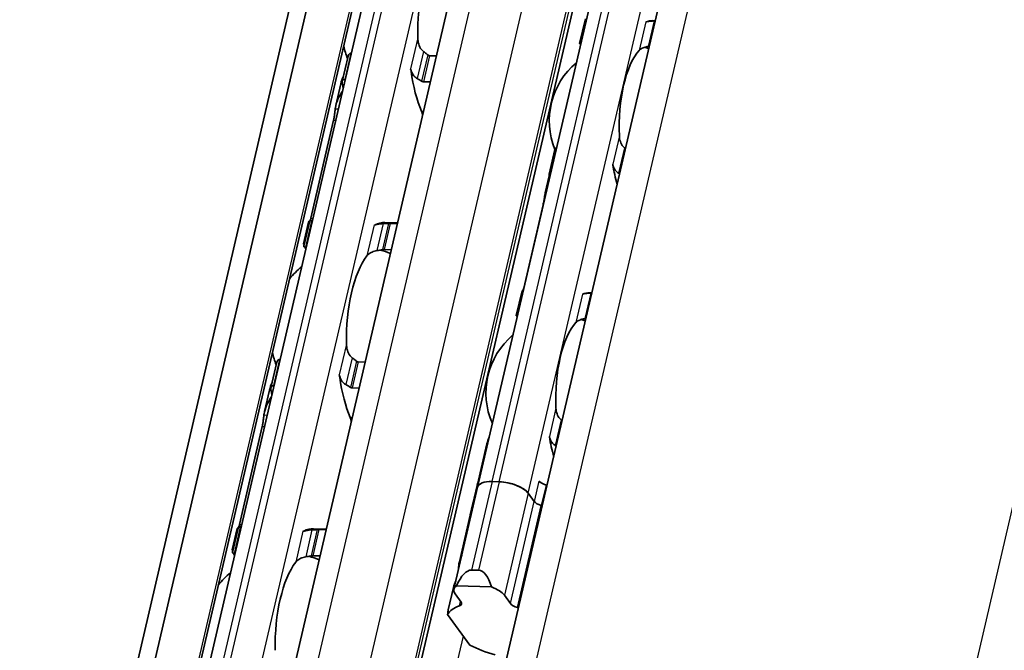
# Model space of a CAD drawing. Units: millimetres. Extents: x 0 to 1682, y 0 to 1188.
# Drawn here: x 1471 to 1505, y 554 to 576 of the extents above; entities that cross this region are included whole.
import ezdxf

# ---------------------------------------------------------------- set-up
doc = ezdxf.new("R2010")
doc.units = ezdxf.units.MM
doc.header["$LTSCALE"] = 2
doc.layers.add('Visible', color=7, linetype='Continuous', lineweight=35)
doc.layers.add('Visible narrow', color=7, linetype='Continuous', lineweight=25)

msp = doc.modelspace()

# ---------------------------------------------------------------- linework, layer by layer
at = {"layer": 'Visible'}
for p, q in [((1437.6717, 390.5865), (1573.3471, 972.6733)), ((1436.8868, 389.761), (1572.5622, 971.8478)), ((1439.0974, 389.8713), (1574.7728, 971.9581)), ((1444.0314, 396.8858), (1576.8201, 966.5878)), ((1448.251, 396.3209), (1581.0284, 965.9742)), ((1450.3923, 392.8485), (1583.4559, 963.73)), ((1486.9597, 560.0063), (1497.9567, 607.1866)), ((1472.0675, 529.9358), (1484.4392, 583.0136)), ((1490.503, 575.3858), (1490.7027, 576.2423)), ((1493.1225, 576.1734), (1493.0452, 576.1757)), ((1482.5662, 575.0422), (1482.5811, 575.0418)), ((1482.2607, 574.0635), (1482.4668, 574.948)), ((1485.297, 574.9609), (1485.5363, 574.9538)), ((1482.3704, 574.1378), (1482.3555, 574.1383)), ((1485.3256, 574.0498), (1485.0863, 574.057)), ((1482.2152, 573.9842), (1482.0414, 573.2383)), ((1481.9622, 572.721), (1481.1701, 569.3226)), ((1489.4467, 570.8538), (1489.6463, 571.7103)), ((1489.4486, 570.7942), (1489.3105, 570.2016)), ((1489.2347, 569.7949), (1488.5614, 566.9061)), ((1480.9301, 568.355), (1481.1363, 569.2396)), ((1481.2259, 569.2279), (1481.2111, 569.2284)), ((1481.0973, 569.188), (1480.9235, 568.4421)), ((1484.1868, 569.164), (1483.7391, 569.1773)), ((1484.1812, 569.14), (1483.9419, 569.1471)), ((1481.0004, 568.3244), (1481.0152, 568.324)), ((1483.7312, 568.2431), (1483.9705, 568.236)), ((1488.3036, 565.9497), (1488.5033, 566.8062)), ((1490.9231, 566.7374), (1490.8458, 566.7397)), ((1479.7863, 563.4479), (1479.9925, 564.3325)), ((1480.0919, 564.4267), (1480.1067, 564.4262)), ((1482.8227, 564.3454), (1483.062, 564.3383)), ((1479.896, 563.5223), (1479.8812, 563.5227)), ((1482.8513, 563.4343), (1482.612, 563.4414)), ((1479.7409, 563.3686), (1479.5671, 562.6227)), ((1479.4879, 562.1054), (1478.6958, 558.7071)), ((1487.2841, 561.5079), (1486.9547, 560.0945)), ((1486.9597, 560.0063), (1486.1349, 556.4678)), ((1486.8087, 559.4682), (1486.9478, 560.065)), ((1486.9695, 560.1208), (1486.9862, 560.1203)), ((1487.4684, 560.1971), (1487.7133, 560.1898)), ((1487.7133, 560.1898), (1487.4684, 560.1971)), ((1488.7183, 559.7955), (1488.9267, 559.5085)), ((1488.9267, 559.5085), (1488.7183, 559.7955)), ((1486.8008, 559.4341), (1486.7094, 559.0422)), ((1486.3292, 557.411), (1486.7072, 559.033)), ((1478.623, 558.5724), (1478.4491, 557.8265)), ((1478.4558, 557.7395), (1478.662, 558.624)), ((1478.7516, 558.6124), (1478.7367, 558.6128)), ((1481.7124, 558.5484), (1481.2647, 558.5617)), ((1481.7068, 558.5244), (1481.4675, 558.5315)), ((1478.526, 557.7088), (1478.5409, 557.7084)), ((1481.2568, 557.6276), (1481.4961, 557.6204)), ((1486.7536, 557.1304), (1486.9985, 557.1231)), ((1485.9424, 555.7517), (1486.123, 556.5264)), ((1486.3878, 556.021), (1486.1794, 556.308)), ((1486.2253, 556.5799), (1487.4421, 556.5437)), ((1487.8935, 556.257), (1488.1019, 555.9699)), ((1486.6941, 554.5264), (1485.9202, 555.5924))]:
    msp.add_line(p, q, dxfattribs=at)
for centre, radius, start, end in [((1485.2412, 575.9534), 3, 192.77994, 201.3329), ((1492.084, 572.7028), 2.6333, 72.00958, 75.36928), ((1492.084, 572.7028), 2.6333, 130.07423, 202.19586), ((1482.7669, 565.3378), 3, 67.0094, 74.20307), ((1482.7669, 565.3378), 3, 129.49708, 140.97906), ((1489.8846, 563.2667), 2.6333, 72.00958, 75.36928), ((1489.8846, 563.2667), 2.6333, 130.07423, 203.68477), ((1482.7669, 565.3378), 3, 192.77994, 201.3329), ((1480.2926, 554.7223), 3, 67.0094, 74.20307), ((1480.2926, 554.7223), 3, 129.49708, 140.97906)]:
    msp.add_arc(centre, radius, start, end, dxfattribs=at)
for centre, major_axis, ratio, start_param, end_param in [((1486.0983, 575.9279), (-0.0912, -3.0653), 0.3949216, 3.6417255, 4.8377923), ((1492.9411, 572.6773), (0.1041, 3.4985), 0.3949216, 0, 0.1768132), ((1493.0259, 575.9323), (1.846, 0.0374), 0.12485, 1.5236426, 1.5354208), ((1492.9411, 572.6773), (-0.0803, -2.6988), 0.3949216, 3.5699274, 4.9095903), ((1492.8867, 575.1791), (1.3305, 0.1973), 0.0754003, 1.547339, 1.5641881), ((1484.5281, 574.2987), (-0.0099, -0.3332), 0.3949216, 1.9810568, 2.2610312), ((1486.0983, 575.9279), (-0.1151, -3.865), 0.3949216, 5.1226494, 5.570151), ((1483.6189, 576.0017), (0.1151, 3.865), 0.3949216, 2.125338, 2.1778361), ((1484.9193, 572.7848), (0.0099, 0.3332), 0.3949216, 4.9643798, 5.570151), ((1491.9447, 571.1163), (1.1596, -1.0839), 0.3604388, 1.7845773, 1.7995899), ((1492.9411, 572.6773), (-0.1041, -3.4985), 0.3949216, 5.1611119, 5.3931001), ((1490.6453, 572.7456), (0.1041, 3.4985), 0.3949216, 2.1726452, 2.1927294), ((1491.6163, 569.8844), (-1.5165, 1.1677), 0.503498, 4.9223195, 4.9341184), ((1481.1446, 565.3861), (0.1151, 3.865), 0.3949216, 0.0184964, 0.0709944), ((1483.3919, 569.4241), (-0.0099, -0.3332), 0.3949216, 0.0018808, 0.2152757), ((1483.624, 565.3123), (0.1151, 3.865), 0.3949216, 0, 0.2152757), ((1483.624, 565.3123), (-0.0912, -3.0653), 0.3949216, 3.6417255, 4.8377923), ((1488.4459, 563.3096), (0.1041, 3.4985), 0.3949216, 0.003603, 0.0236873), ((1490.7417, 563.2412), (0.1041, 3.4985), 0.3949216, 0, 0.1768132), ((1490.8265, 566.4962), (1.8461, 0.0374), 0.1248504, 1.5236424, 1.5354206), ((1490.6873, 565.743), (1.3305, 0.1973), 0.0754004, 1.547339, 1.5641881), ((1490.7417, 563.2412), (-0.0803, -2.6988), 0.3949216, 3.5699274, 4.9095903), ((1482.0538, 563.6832), (-0.0099, -0.3332), 0.3949216, 1.9810568, 2.2610312), ((1483.624, 565.3123), (-0.1151, -3.865), 0.3949216, 5.1226494, 5.570151), ((1481.1446, 565.3861), (0.1151, 3.865), 0.3949216, 2.125338, 2.1778361), ((1482.445, 562.1692), (0.0099, 0.3332), 0.3949216, 4.9643798, 5.570151), ((1490.7417, 563.2412), (-0.1041, -3.4985), 0.3949216, 5.1611119, 5.3931001), ((1489.0255, 559.5808), (-2.0776, 0.4843), 0.4182262, 6.2433643, 6.2831853), ((1489.0323, 559.6103), (-2.0776, 0.4843), 0.4182262, 6.132215, 6.300154), ((1487.7388, 559.8247), (-0.7791, 0.1816), 0.4182262, 5.1621735, 6.2831853), ((1487.7388, 559.8247), (-0.7791, 0.1816), 0.4182262, 5.1621735, 6.2831853), ((1487.9837, 559.8174), (0.7791, -0.1816), 0.4182262, 0.4497845, 2.0205808), ((1487.9837, 559.8174), (-0.7791, 0.1816), 0.4182262, 3.5913771, 5.1621735), ((1489.3978, 560.207), (0.3246, -0.0757), 0.4182262, 3.5913771, 4.6228991), ((1488.9498, 559.2564), (-2.0776, 0.4843), 0.4182262, 4.6074055, 4.6228991), ((1488.6136, 557.8138), (0.2031, -3.6049), 0.5414033, 4.0630469, 4.215939), ((1488.5991, 557.7514), (0.1218, -3.8279), 0.5110416, 4.1005447, 4.2362355), ((1489.2328, 559.4993), (0.3246, -0.0757), 0.4182262, 3.5913771, 4.6228991), ((1489.2328, 559.4993), (-0.3246, 0.0757), 0.4182262, 0.4497845, 1.4813064), ((1488.7849, 558.5487), (2.0776, -0.4843), 0.4182262, 1.4658129, 1.4813064), ((1488.7849, 558.5487), (-2.0776, 0.4843), 0.4182262, 4.6074055, 4.6228991), ((1488.7849, 558.5487), (-2.0776, 0.4843), 0.4182262, 6.1302932, 6.2831853), ((1488.7849, 558.5487), (-2.0776, 0.4843), 0.4182262, 6.1302932, 6.2497846), ((1478.6703, 554.7706), (0.1151, 3.865), 0.3949216, 0.0184964, 0.0709944), ((1480.9176, 558.8085), (-0.0099, -0.3332), 0.3949216, 0.0018808, 0.2152757), ((1481.1497, 554.6968), (0.1151, 3.865), 0.3949216, 0, 0.2152757), ((1481.1497, 554.6968), (-0.0912, -3.0653), 0.3949216, 3.6417255, 4.8377923), ((1486.5841, 554.8708), (0.1815, 2.2589), 0.3239463, 0.0163479, 0.7390821), ((1486.829, 554.8635), (0.1815, 2.2589), 0.3239463, 5.5767989, 6.2995332), ((1486.914, 556.2862), (-0.7791, 0.1816), 0.4182262, 5.8849077, 6.7329698), ((1487.1589, 556.2789), (-0.7791, 0.1816), 0.4182262, 3.5913771, 4.4394392), ((1486.0817, 556.0301), (0.3246, -0.0757), 0.4182262, 5.7014479, 6.7329698), ((1488.4081, 555.9608), (-0.3246, 0.0757), 0.4182262, 0.4497845, 1.4813064), ((1487.9601, 555.0102), (-2.0776, 0.4843), 0.4182262, 5.7014479, 6.1664055), ((1487.0694, 551.1886), (-1.0471, 4.6926), 0.1042615, 0.2133512, 0.330131), ((1487.9601, 555.0102), (2.0776, -0.4843), 0.4182262, 1.4658129, 1.4813064), ((1487.9601, 555.0102), (-2.0776, 0.4843), 0.4182262, 1.0163488, 1.4813064)]:
    msp.add_ellipse(centre, major_axis=major_axis, ratio=ratio, start_param=start_param, end_param=end_param, dxfattribs=at)
for points, knots in [([(1493.0865, 576.1639), (1493.0648, 576.1636), (1493.0437, 576.163), (1493.0234, 576.1622), (1493.0031, 576.1613), (1492.9836, 576.1602), (1492.9652, 576.1589), (1492.9468, 576.1575), (1492.9295, 576.1558), (1492.9135, 576.1539), (1492.8974, 576.1519), (1492.8825, 576.1497), (1492.8688, 576.1472), (1492.8551, 576.1447), (1492.8426, 576.1418), (1492.8312, 576.1387), (1492.8198, 576.1356), (1492.8095, 576.1322), (1492.8006, 576.1284)], [0, 0, 0, 0, 0.1666667, 0.1666667, 0.1666667, 0.3333333, 0.3333333, 0.3333333, 0.5, 0.5, 0.5, 0.6666667, 0.6666667, 0.6666667, 0.8333333, 0.8333333, 0.8333333, 1, 1, 1, 1]), ([(1485.0792, 575.1074), (1485.0549, 575.1257), (1485.033, 575.1476), (1484.9705, 575.2245), (1484.9381, 575.2919), (1484.8965, 575.4351), (1484.8873, 575.5108), (1484.8859, 575.5803)], [0.023248373, 0.023248373, 0.023248373, 0.023248373, 0.036423936, 0.036423936, 0.067912874, 0.067912874, 0.099401812, 0.099401812, 0.099401812, 0.099401812]), ([(1490.503, 575.3858), (1490.502, 575.3815), (1490.5045, 575.3771), (1490.5151, 575.3701), (1490.523, 575.3669), (1490.5357, 575.3642), (1490.5374, 575.3638), (1490.5392, 575.3635)], [-0.023966386, -0.023966386, -0.023966386, -0.023966386, -0.014993591, -0.014993591, -0.007496795, -0.007496795, -0.00636476, -0.00636476, -0.00636476, -0.00636476]), ([(1482.5662, 575.0422), (1482.5509, 575.0427), (1482.5356, 575.0388), (1482.5091, 575.0236), (1482.498, 575.0125), (1482.4792, 574.9857), (1482.4714, 574.9675), (1482.4668, 574.948)], [-0.14061851, -0.14061851, -0.14061851, -0.14061851, -0.133125644, -0.133125644, -0.125632777, -0.125632777, -0.116245312, -0.116245312, -0.116245312, -0.116245312]), ([(1492.5715, 575.1454), (1492.5951, 575.1712), (1492.628, 575.1968), (1492.7118, 575.2398), (1492.7628, 575.2572), (1492.8383, 575.2737), (1492.859, 575.2775), (1492.8806, 575.2807)], [0.317363471, 0.317363471, 0.317363471, 0.317363471, 0.346038104, 0.346038104, 0.374712737, 0.374712737, 0.384394739, 0.384394739, 0.384394739, 0.384394739]), ([(1485.297, 574.9609), (1485.2861, 574.9613), (1485.275, 574.9637), (1485.264, 574.9682), (1485.2531, 574.9726), (1485.2423, 574.9791), (1485.2321, 574.9875)], [0, 0, 0, 0, 0.5, 0.5, 0.5, 1, 1, 1, 1]), ([(1484.6616, 574.4278), (1484.6682, 574.4077), (1484.6761, 574.3877), (1484.7095, 574.3175), (1484.743, 574.2703), (1484.8052, 574.2106), (1484.8323, 574.1899), (1484.8615, 574.1733)], [-0.247581475, -0.247581475, -0.247581475, -0.247581475, -0.238235747, -0.238235747, -0.213779123, -0.213779123, -0.199394456, -0.199394456, -0.199394456, -0.199394456]), ([(1482.2607, 574.0052), (1482.2571, 574.0223), (1482.2564, 574.0406), (1482.2626, 574.0748), (1482.2694, 574.0906), (1482.2872, 574.1137), (1482.2983, 574.1232), (1482.3248, 574.1357), (1482.3402, 574.1387), (1482.3555, 574.1383)], [0.032540129, 0.032540129, 0.032540129, 0.032540129, 0.041510682, 0.041510682, 0.050481234, 0.050481234, 0.057975304, 0.057975304, 0.065469375, 0.065469375, 0.065469375, 0.065469375]), ([(1484.8615, 574.1733), (1484.8882, 574.1582), (1484.9148, 574.1428), (1484.9412, 574.1269), (1484.9677, 574.1111), (1484.994, 574.0949), (1485.0202, 574.0784)], [0, 0, 0, 0, 0.5, 0.5, 0.5, 1, 1, 1, 1]), ([(1485.0202, 574.0784), (1485.0306, 574.0719), (1485.0415, 574.0667), (1485.0526, 574.063), (1485.0637, 574.0594), (1485.0751, 574.0573), (1485.0863, 574.057)], [0, 0, 0, 0, 0.5, 0.5, 0.5, 1, 1, 1, 1]), ([(1482.0214, 573.1233), (1482.0226, 573.1346), (1482.0241, 573.1459), (1482.0548, 573.3501), (1482.1469, 573.5543), (1482.2766, 573.7356)], [1.89815022, 1.89815022, 1.89815022, 1.89815022, 1.90605759, 1.90605759, 2.04032914, 2.04032914, 2.04032914, 2.04032914]), ([(1481.9622, 572.721), (1481.9708, 572.7578), (1481.9792, 572.8008), (1481.9935, 572.8879), (1481.9994, 572.932), (1482.0093, 573.0123), (1482.0137, 573.0533), (1482.0188, 573.1004), (1482.0201, 573.1124), (1482.0214, 573.1233)], [-0.158041424, -0.158041424, -0.158041424, -0.158041424, -0.139310352, -0.139310352, -0.120579281, -0.120579281, -0.100389741, -0.100389741, -0.092773939, -0.092773939, -0.092773939, -0.092773939]), ([(1492.0622, 571.7692), (1492.0446, 571.7832), (1492.0283, 571.7987), (1491.9715, 571.8622), (1491.9384, 571.9217), (1491.8943, 572.0491), (1491.8832, 572.117), (1491.8802, 572.1796)], [0.026899302, 0.026899302, 0.026899302, 0.026899302, 0.036581304, 0.036581304, 0.065255937, 0.065255937, 0.09393057, 0.09393057, 0.09393057, 0.09393057]), ([(1489.7068, 571.7921), (1489.7047, 571.7912), (1489.7026, 571.7901), (1489.6874, 571.7818), (1489.6762, 571.771), (1489.658, 571.7455), (1489.6506, 571.7285), (1489.6463, 571.7103)], [-0.131199043, -0.131199043, -0.131199043, -0.131199043, -0.130067008, -0.130067008, -0.122570212, -0.122570212, -0.113597417, -0.113597417, -0.113597417, -0.113597417]), ([(1491.6511, 571.1967), (1491.6544, 571.1755), (1491.6593, 571.1547), (1491.6655, 571.1345), (1491.6717, 571.1142), (1491.6793, 571.0946), (1491.6881, 571.0755), (1491.697, 571.0565), (1491.7072, 571.038), (1491.7187, 571.0202), (1491.7303, 571.0025), (1491.7431, 570.9855), (1491.7573, 570.9693), (1491.7714, 570.9532), (1491.7868, 570.938), (1491.8034, 570.924), (1491.8199, 570.91), (1491.8376, 570.8973), (1491.8563, 570.886)], [0, 0, 0, 0, 0.1666667, 0.1666667, 0.1666667, 0.3333333, 0.3333333, 0.3333333, 0.5, 0.5, 0.5, 0.6666667, 0.6666667, 0.6666667, 0.8333333, 0.8333333, 0.8333333, 1, 1, 1, 1]), ([(1489.4475, 570.7988), (1489.4436, 570.8149), (1489.4427, 570.8322), (1489.4484, 570.8643), (1489.455, 570.8792), (1489.4723, 570.9011), (1489.4834, 570.9102), (1489.4987, 570.9171), (1489.501, 570.918), (1489.5032, 570.9188)], [0.032066352, 0.032066352, 0.032066352, 0.032066352, 0.040779411, 0.040779411, 0.04949247, 0.04949247, 0.056993244, 0.056993244, 0.058211903, 0.058211903, 0.058211903, 0.058211903]), ([(1489.2347, 569.7949), (1489.2435, 569.8324), (1489.2524, 569.8762), (1489.2686, 569.9645), (1489.2759, 570.0091), (1489.2891, 570.0892), (1489.2958, 570.1296), (1489.3043, 570.1731), (1489.3062, 570.1826), (1489.3082, 570.1915)], [-0.161613631, -0.161613631, -0.161613631, -0.161613631, -0.142519573, -0.142519573, -0.123425515, -0.123425515, -0.103055129, -0.103055129, -0.096877938, -0.096877938, -0.096877938, -0.096877938]), ([(1481.2111, 569.2284), (1481.1958, 569.2288), (1481.1813, 569.2297), (1481.1583, 569.2321), (1481.1497, 569.2335), (1481.138, 569.2366), (1481.1353, 569.2385), (1481.1379, 569.2419), (1481.1432, 569.2434), (1481.1511, 569.2446)], [0.065478697, 0.065478697, 0.065478697, 0.065478697, 0.072972768, 0.072972768, 0.080466838, 0.080466838, 0.08943739, 0.08943739, 0.098407943, 0.098407943, 0.098407943, 0.098407943]), ([(1483.4192, 569.0975), (1483.4102, 569.0944), (1483.4017, 569.0924), (1483.3941, 569.0915), (1483.3864, 569.0906), (1483.3795, 569.0907), (1483.3735, 569.0919)], [0, 0, 0, 0, 0.5, 0.5, 0.5, 1, 1, 1, 1]), ([(1483.688, 569.1387), (1483.6546, 569.1372), (1483.6221, 569.1348), (1483.5441, 569.1268), (1483.4979, 569.1193), (1483.445, 569.1058), (1483.4315, 569.1018), (1483.4192, 569.0975)], [-0.15406081, -0.15406081, -0.15406081, -0.15406081, -0.139676143, -0.139676143, -0.115219519, -0.115219519, -0.105873791, -0.105873791, -0.105873791, -0.105873791]), ([(1483.8707, 569.1467), (1483.8403, 569.1455), (1483.8099, 569.1442), (1483.7794, 569.1428), (1483.7489, 569.1415), (1483.7185, 569.1401), (1483.688, 569.1387)], [0, 0, 0, 0, 0.5, 0.5, 0.5, 1, 1, 1, 1]), ([(1483.9419, 569.1471), (1483.9307, 569.1474), (1483.9188, 569.1476), (1483.9068, 569.1475), (1483.8948, 569.1474), (1483.8827, 569.1471), (1483.8707, 569.1467)], [0, 0, 0, 0, 0.5, 0.5, 0.5, 1, 1, 1, 1]), ([(1480.9369, 568.3823), (1480.9288, 568.4009), (1480.9241, 568.4161), (1480.9205, 568.4509), (1480.932, 568.4603), (1480.955, 568.4593)], [-1.71253596, -1.71253596, -1.71253596, -1.71253596, -1.67588111, -1.67588111, -1.60311034, -1.60311034, -1.60311034, -1.60311034]), ([(1480.9301, 568.355), (1480.9289, 568.3496), (1480.9311, 568.3442), (1480.9417, 568.3358), (1480.9494, 568.3321), (1480.9711, 568.3266), (1480.9851, 568.3249), (1481.0004, 568.3244)], [-0.024373198, -0.024373198, -0.024373198, -0.024373198, -0.014985733, -0.014985733, -0.007492866, -0.007492866, 0, 0, 0, 0]), ([(1483.1236, 568.0195), (1483.1488, 568.0523), (1483.1834, 568.0856), (1483.2718, 568.1431), (1483.3256, 568.1674), (1483.4118, 568.1926), (1483.4405, 568.1993), (1483.4703, 568.2046)], [0.340506356, 0.340506356, 0.340506356, 0.340506356, 0.371995294, 0.371995294, 0.403484232, 0.403484232, 0.416659795, 0.416659795, 0.416659795, 0.416659795]), ([(1483.6588, 568.2376), (1483.6663, 568.2388), (1483.6739, 568.24), (1483.6987, 568.2428), (1483.7161, 568.2436), (1483.7312, 568.2431)], [0.140839152, 0.140839152, 0.140839152, 0.140839152, 0.144173016, 0.144173016, 0.151568985, 0.151568985, 0.151568985, 0.151568985]), ([(1488.5434, 566.8008), (1488.5413, 566.8009), (1488.5394, 566.801), (1488.5258, 566.802), (1488.5171, 566.8029), (1488.5053, 566.8048), (1488.5024, 566.8057), (1488.5046, 566.8073), (1488.5096, 566.8078), (1488.5173, 566.808)], [0.070780368, 0.070780368, 0.070780368, 0.070780368, 0.071999028, 0.071999028, 0.079499802, 0.079499802, 0.088212861, 0.088212861, 0.09692592, 0.09692592, 0.09692592, 0.09692592]), ([(1490.8871, 566.7279), (1490.8654, 566.7275), (1490.8443, 566.7269), (1490.824, 566.7261), (1490.8037, 566.7253), (1490.7842, 566.7242), (1490.7658, 566.7228), (1490.7474, 566.7214), (1490.7301, 566.7198), (1490.7141, 566.7178), (1490.698, 566.7159), (1490.6831, 566.7136), (1490.6694, 566.7111), (1490.6557, 566.7086), (1490.6432, 566.7058), (1490.6318, 566.7027), (1490.6204, 566.6995), (1490.6101, 566.6961), (1490.6012, 566.6924)], [0, 0, 0, 0, 0.1666667, 0.1666667, 0.1666667, 0.3333333, 0.3333333, 0.3333333, 0.5, 0.5, 0.5, 0.6666667, 0.6666667, 0.6666667, 0.8333333, 0.8333333, 0.8333333, 1, 1, 1, 1]), ([(1488.3036, 565.9497), (1488.3026, 565.9454), (1488.3051, 565.941), (1488.3157, 565.9341), (1488.3236, 565.9309), (1488.3363, 565.9281), (1488.338, 565.9278), (1488.3398, 565.9275)], [-0.023966386, -0.023966386, -0.023966386, -0.023966386, -0.014993591, -0.014993591, -0.007496795, -0.007496795, -0.00636476, -0.00636476, -0.00636476, -0.00636476]), ([(1490.3721, 565.7094), (1490.3957, 565.7352), (1490.4286, 565.7607), (1490.5124, 565.8037), (1490.5634, 565.8212), (1490.6389, 565.8376), (1490.6596, 565.8414), (1490.6812, 565.8446)], [0.317363471, 0.317363471, 0.317363471, 0.317363471, 0.346038104, 0.346038104, 0.374712737, 0.374712737, 0.384394739, 0.384394739, 0.384394739, 0.384394739]), ([(1482.6049, 564.4919), (1482.5806, 564.5102), (1482.5586, 564.532), (1482.4961, 564.6089), (1482.4638, 564.6764), (1482.4221, 564.8195), (1482.4129, 564.8952), (1482.4115, 564.9647)], [0.023248373, 0.023248373, 0.023248373, 0.023248373, 0.036423936, 0.036423936, 0.067912874, 0.067912874, 0.099401812, 0.099401812, 0.099401812, 0.099401812]), ([(1480.0919, 564.4267), (1480.0766, 564.4271), (1480.0613, 564.4232), (1480.0348, 564.4081), (1480.0236, 564.3969), (1480.0048, 564.3701), (1479.9971, 564.352), (1479.9925, 564.3325)], [-0.14061851, -0.14061851, -0.14061851, -0.14061851, -0.133125644, -0.133125644, -0.125632777, -0.125632777, -0.116245312, -0.116245312, -0.116245312, -0.116245312]), ([(1482.8227, 564.3454), (1482.8118, 564.3457), (1482.8007, 564.3481), (1482.7897, 564.3526), (1482.7788, 564.3571), (1482.768, 564.3635), (1482.7578, 564.3719)], [0, 0, 0, 0, 0.5, 0.5, 0.5, 1, 1, 1, 1]), ([(1482.1872, 563.8122), (1482.1939, 563.7921), (1482.2018, 563.7722), (1482.2352, 563.7019), (1482.2687, 563.6547), (1482.3309, 563.595), (1482.358, 563.5744), (1482.3872, 563.5578)], [-0.247581475, -0.247581475, -0.247581475, -0.247581475, -0.238235747, -0.238235747, -0.213779123, -0.213779123, -0.199394456, -0.199394456, -0.199394456, -0.199394456]), ([(1479.7864, 563.3897), (1479.7827, 563.4067), (1479.7821, 563.4251), (1479.7882, 563.4592), (1479.7951, 563.4751), (1479.8129, 563.4981), (1479.824, 563.5076), (1479.8505, 563.5201), (1479.8659, 563.5231), (1479.8812, 563.5227)], [0.032540129, 0.032540129, 0.032540129, 0.032540129, 0.041510682, 0.041510682, 0.050481234, 0.050481234, 0.057975304, 0.057975304, 0.065469375, 0.065469375, 0.065469375, 0.065469375]), ([(1482.3872, 563.5578), (1482.4139, 563.5427), (1482.4404, 563.5272), (1482.4669, 563.5114), (1482.4933, 563.4955), (1482.5197, 563.4794), (1482.5459, 563.4628)], [0, 0, 0, 0, 0.5, 0.5, 0.5, 1, 1, 1, 1]), ([(1482.5459, 563.4628), (1482.5562, 563.4563), (1482.5671, 563.4511), (1482.5783, 563.4475), (1482.5894, 563.4438), (1482.6008, 563.4417), (1482.612, 563.4414)], [0, 0, 0, 0, 0.5, 0.5, 0.5, 1, 1, 1, 1]), ([(1479.547, 562.5077), (1479.5483, 562.519), (1479.5498, 562.5303), (1479.5804, 562.7345), (1479.6726, 562.9387), (1479.8023, 563.12)], [1.89815022, 1.89815022, 1.89815022, 1.89815022, 1.90605759, 1.90605759, 2.04032914, 2.04032914, 2.04032914, 2.04032914]), ([(1489.8628, 562.3332), (1489.8452, 562.3472), (1489.8289, 562.3626), (1489.7721, 562.4261), (1489.739, 562.4857), (1489.6949, 562.6131), (1489.6838, 562.681), (1489.6808, 562.7436)], [0.026899302, 0.026899302, 0.026899302, 0.026899302, 0.036581304, 0.036581304, 0.065255937, 0.065255937, 0.09393057, 0.09393057, 0.09393057, 0.09393057]), ([(1479.4879, 562.1054), (1479.4965, 562.1423), (1479.5049, 562.1852), (1479.5192, 562.2723), (1479.5251, 562.3164), (1479.535, 562.3968), (1479.5393, 562.4377), (1479.5445, 562.4849), (1479.5458, 562.4968), (1479.547, 562.5077)], [-0.158041424, -0.158041424, -0.158041424, -0.158041424, -0.139310352, -0.139310352, -0.120579281, -0.120579281, -0.100389741, -0.100389741, -0.092773939, -0.092773939, -0.092773939, -0.092773939]), ([(1489.4517, 561.7606), (1489.455, 561.7394), (1489.4599, 561.7186), (1489.4661, 561.6984), (1489.4723, 561.6782), (1489.4799, 561.6585), (1489.4887, 561.6395), (1489.4976, 561.6204), (1489.5078, 561.6019), (1489.5193, 561.5842), (1489.5309, 561.5664), (1489.5437, 561.5494), (1489.5579, 561.5333), (1489.572, 561.5171), (1489.5874, 561.5019), (1489.604, 561.488), (1489.6205, 561.474), (1489.6382, 561.4612), (1489.6569, 561.4499)], [0, 0, 0, 0, 0.1666667, 0.1666667, 0.1666667, 0.3333333, 0.3333333, 0.3333333, 0.5, 0.5, 0.5, 0.6666667, 0.6666667, 0.6666667, 0.8333333, 0.8333333, 0.8333333, 1, 1, 1, 1]), ([(1486.9278, 559.8991), (1486.932, 559.912), (1486.9362, 559.9255), (1486.9478, 559.9644), (1486.9547, 559.9899), (1486.9651, 560.0343), (1486.969, 560.0553), (1486.9735, 560.0888), (1486.974, 560.1013), (1486.973, 560.1181), (1486.971, 560.1222), (1486.9652, 560.1186), (1486.9614, 560.1109), (1486.9575, 560.0993)], [0.079389945, 0.079389945, 0.079389945, 0.079389945, 0.08539984, 0.08539984, 0.096690469, 0.096690469, 0.107981098, 0.107981098, 0.119271727, 0.119271727, 0.132482878, 0.132482878, 0.145694029, 0.145694029, 0.145694029, 0.145694029]), ([(1486.709, 559.0403), (1486.7091, 559.0404), (1486.7091, 559.0406), (1486.7095, 559.043), (1486.7117, 559.0508), (1486.7152, 559.0617)], [0.131020955, 0.131020955, 0.131020955, 0.131020955, 0.131821008, 0.131821008, 0.144118813, 0.144118813, 0.144118813, 0.144118813]), ([(1478.7367, 558.6128), (1478.7214, 558.6133), (1478.707, 558.6142), (1478.6839, 558.6165), (1478.6754, 558.618), (1478.6637, 558.6211), (1478.661, 558.6229), (1478.6635, 558.6263), (1478.6689, 558.6278), (1478.6767, 558.629)], [0.065478697, 0.065478697, 0.065478697, 0.065478697, 0.072972768, 0.072972768, 0.080466838, 0.080466838, 0.08943739, 0.08943739, 0.098407943, 0.098407943, 0.098407943, 0.098407943]), ([(1480.9448, 558.482), (1480.9358, 558.4788), (1480.9274, 558.4768), (1480.9198, 558.4759), (1480.9121, 558.475), (1480.9052, 558.4751), (1480.8992, 558.4763)], [0, 0, 0, 0, 0.5, 0.5, 0.5, 1, 1, 1, 1]), ([(1481.2137, 558.5232), (1481.1803, 558.5216), (1481.1478, 558.5192), (1481.0698, 558.5112), (1481.0236, 558.5037), (1480.9706, 558.4902), (1480.9572, 558.4862), (1480.9448, 558.482)], [-0.15406081, -0.15406081, -0.15406081, -0.15406081, -0.139676143, -0.139676143, -0.115219519, -0.115219519, -0.105873791, -0.105873791, -0.105873791, -0.105873791]), ([(1481.3964, 558.5311), (1481.366, 558.5299), (1481.3355, 558.5286), (1481.3051, 558.5273), (1481.2746, 558.5259), (1481.2441, 558.5246), (1481.2137, 558.5232)], [0, 0, 0, 0, 0.5, 0.5, 0.5, 1, 1, 1, 1]), ([(1481.4675, 558.5315), (1481.4564, 558.5319), (1481.4445, 558.532), (1481.4325, 558.5319), (1481.4205, 558.5318), (1481.4084, 558.5316), (1481.3964, 558.5311)], [0, 0, 0, 0, 0.5, 0.5, 0.5, 1, 1, 1, 1]), ([(1478.4626, 557.7667), (1478.4544, 557.7853), (1478.4497, 557.8005), (1478.4462, 557.8353), (1478.4577, 557.8447), (1478.4807, 557.8438)], [-1.71253596, -1.71253596, -1.71253596, -1.71253596, -1.67588111, -1.67588111, -1.60311034, -1.60311034, -1.60311034, -1.60311034]), ([(1478.4558, 557.7395), (1478.4545, 557.734), (1478.4568, 557.7287), (1478.4674, 557.7203), (1478.4751, 557.7166), (1478.4968, 557.7111), (1478.5107, 557.7093), (1478.526, 557.7088)], [-0.024373198, -0.024373198, -0.024373198, -0.024373198, -0.014985733, -0.014985733, -0.007492866, -0.007492866, 0, 0, 0, 0]), ([(1481.1845, 557.622), (1481.1919, 557.6233), (1481.1996, 557.6244), (1481.2244, 557.6272), (1481.2417, 557.628), (1481.2568, 557.6276)], [0.140839152, 0.140839152, 0.140839152, 0.140839152, 0.144173016, 0.144173016, 0.151568985, 0.151568985, 0.151568985, 0.151568985]), ([(1486.304, 557.1915), (1486.3032, 557.2399), (1486.307, 557.2901), (1486.3316, 557.4407), (1486.3646, 557.5443), (1486.4102, 557.647)], [0.610453887, 0.610453887, 0.610453887, 0.610453887, 0.643988815, 0.643988815, 0.708669454, 0.708669454, 0.708669454, 0.708669454]), ([(1480.6492, 557.4039), (1480.6745, 557.4367), (1480.7091, 557.47), (1480.7975, 557.5275), (1480.8512, 557.5519), (1480.9375, 557.577), (1480.9662, 557.5838), (1480.9959, 557.5891)], [0.340506356, 0.340506356, 0.340506356, 0.340506356, 0.371995294, 0.371995294, 0.403484232, 0.403484232, 0.416659795, 0.416659795, 0.416659795, 0.416659795])]:
    msp.add_open_spline(points, degree=3, knots=knots, dxfattribs=at)
for points in [[(1493.1204, 576.1644), (1493.1163, 576.1643), (1493.1122, 576.1643), (1493.1082, 576.1642)], [(1485.2321, 574.9875), (1485.207, 575.008), (1485.1565, 575.0486), (1485.1051, 575.0881), (1485.0792, 575.1074)], [(1492.903, 575.284), (1492.9072, 575.2846), (1492.9114, 575.2851), (1492.9156, 575.2856)], [(1484.6359, 574.5079), (1484.6394, 574.4961), (1484.6473, 574.4709), (1484.6567, 574.4427), (1484.6616, 574.4278)], [(1482.3044, 574.2489), (1482.2661, 574.1602), (1482.2358, 574.0712), (1482.2153, 573.9842)], [(1492.0908, 571.7472), (1492.0873, 571.7495), (1492.0838, 571.752), (1492.0804, 571.7547)], [(1491.8753, 570.8745), (1491.8787, 570.8723), (1491.8823, 570.8703), (1491.886, 570.8685)], [(1489.3082, 570.1915), (1489.3243, 570.2636), (1489.3504, 570.3366), (1489.3847, 570.4082)], [(1481.1357, 569.2343), (1481.1156, 569.2241), (1481.1025, 569.209), (1481.0974, 569.1879)], [(1481.1492, 569.2443), (1481.1565, 569.268), (1481.1636, 569.2949), (1481.1701, 569.3226)], [(1481.2315, 569.2516), (1481.2143, 569.2515), (1481.1986, 569.2504), (1481.1844, 569.2484)], [(1481.0023, 568.2658), (1480.9879, 568.2883), (1480.9753, 568.309), (1480.9647, 568.3277)], [(1483.4703, 568.2046), (1483.502, 568.2102), (1483.5652, 568.2214), (1483.6277, 568.2322), (1483.6588, 568.2376)], [(1488.5354, 566.8083), (1488.5439, 566.8361), (1488.5531, 566.8704), (1488.5614, 566.9061)], [(1490.921, 566.7283), (1490.9169, 566.7283), (1490.9128, 566.7282), (1490.9088, 566.7282)], [(1490.7036, 565.8479), (1490.7078, 565.8485), (1490.712, 565.8491), (1490.7162, 565.8496)], [(1482.7578, 564.3719), (1482.7327, 564.3925), (1482.6822, 564.4331), (1482.6308, 564.4725), (1482.6049, 564.4919)], [(1482.1616, 563.8923), (1482.165, 563.8805), (1482.173, 563.8554), (1482.1824, 563.8271), (1482.1872, 563.8122)], [(1479.8301, 563.6333), (1479.7918, 563.5447), (1479.7615, 563.4556), (1479.741, 563.3686)], [(1489.8913, 562.3105), (1489.8818, 562.3181), (1489.8723, 562.3257), (1489.8628, 562.3332)], [(1487.2842, 561.5079), (1487.3023, 561.585), (1487.3298, 561.6639), (1487.3648, 561.7422)], [(1489.6569, 561.4499), (1489.6668, 561.444), (1489.6766, 561.4379), (1489.6865, 561.4319)], [(1487.0088, 560.2197), (1487.0091, 560.2202), (1487.0094, 560.2207), (1487.0098, 560.2212)], [(1478.6749, 558.6288), (1478.6821, 558.6524), (1478.6893, 558.6793), (1478.6958, 558.7071)], [(1478.6613, 558.6188), (1478.6413, 558.6086), (1478.6282, 558.5934), (1478.6231, 558.5723)], [(1478.7572, 558.636), (1478.74, 558.6359), (1478.7243, 558.6349), (1478.7101, 558.6328)], [(1478.528, 557.6503), (1478.5136, 557.6728), (1478.501, 557.6934), (1478.4904, 557.7121)], [(1480.9959, 557.5891), (1481.0277, 557.5947), (1481.0909, 557.6058), (1481.1534, 557.6167), (1481.1845, 557.622)], [(1486.204, 556.7623), (1486.169, 556.6835), (1486.1413, 556.604), (1486.1231, 556.5264)]]:
    msp.add_open_spline(points, degree=3, dxfattribs=at)
at = {"layer": 'Visible narrow'}
for p, q in [((1439.0391, 389.9355), (1574.7145, 972.0223)), ((1444.8794, 397.2038), (1577.6681, 966.9058)), ((1446.6854, 397.1501), (1579.4741, 966.8521)), ((1448.1091, 396.5915), (1580.8978, 966.2935)), ((1448.1767, 396.4984), (1580.9654, 966.2004)), ((1451.537, 393.2778), (1584.6007, 964.1593)), ((1466.7197, 392.8259), (1599.7834, 963.7074)), ((1487.4684, 560.1971), (1498.4654, 607.3774)), ((1487.7133, 560.1898), (1498.7103, 607.3701)), ((1488.7183, 559.7955), (1499.7153, 606.9758)), ((1472.5763, 530.1266), (1484.9479, 583.2044)), ((1472.8212, 530.1193), (1485.1928, 583.1971)), ((1473.8262, 529.725), (1486.1978, 582.8028)), ((1492.8006, 576.1284), (1492.5715, 575.1454)), ((1493.0865, 576.1639), (1492.8806, 575.2807)), ((1493.1082, 576.1642), (1492.903, 575.284)), ((1484.8859, 575.5803), (1484.6359, 574.5079)), ((1482.5662, 575.0422), (1482.3555, 574.1383)), ((1485.0792, 575.1074), (1484.8615, 574.1733)), ((1485.2321, 574.9875), (1485.0202, 574.0784)), ((1485.297, 574.9609), (1485.0863, 574.057)), ((1484.6528, 574.428), (1484.6616, 574.4278)), ((1482.0214, 573.1233), (1482.1331, 573.12)), ((1485.0129, 573.0342), (1485.0883, 573.032)), ((1481.9622, 572.721), (1482.0396, 572.7187)), ((1491.8802, 572.1796), (1491.6511, 571.1967)), ((1492.0622, 571.7692), (1491.8563, 570.886)), ((1492.0804, 571.7547), (1491.8753, 570.8745)), ((1489.3082, 570.1915), (1489.3335, 570.1908)), ((1489.2347, 569.7949), (1489.2412, 569.7947)), ((1481.0004, 568.3244), (1481.2111, 569.2284)), ((1481.1701, 569.3226), (1481.2475, 569.3203)), ((1483.3735, 569.0919), (1483.1236, 568.0195)), ((1483.4104, 569.0978), (1483.4192, 569.0975)), ((1483.688, 569.1387), (1483.4703, 568.2046)), ((1483.8707, 569.1467), (1483.6588, 568.2376)), ((1483.7312, 568.2431), (1483.9419, 569.1471)), ((1488.5614, 566.9061), (1488.5679, 566.9059)), ((1490.6012, 566.6924), (1490.3721, 565.7094)), ((1490.8871, 566.7279), (1490.6812, 565.8446)), ((1490.9088, 566.7282), (1490.7036, 565.8479)), ((1482.4115, 564.9647), (1482.1616, 563.8923)), ((1482.6049, 564.4919), (1482.3872, 563.5578)), ((1480.0919, 564.4267), (1479.8812, 563.5227)), ((1482.7578, 564.3719), (1482.5459, 563.4628)), ((1482.8227, 564.3454), (1482.612, 563.4414)), ((1482.1784, 563.8125), (1482.1872, 563.8122)), ((1489.6808, 562.7436), (1489.4517, 561.7606)), ((1479.547, 562.5077), (1479.6588, 562.5044)), ((1482.5385, 562.4187), (1482.614, 562.4164)), ((1479.4879, 562.1054), (1479.5653, 562.1031)), ((1489.8628, 562.3332), (1489.6569, 561.4499)), ((1487.4684, 560.1971), (1486.7536, 557.1304)), ((1487.7133, 560.1898), (1486.9985, 557.1231)), ((1487.0088, 560.2197), (1487.0094, 560.2197)), ((1489.0917, 560.2162), (1488.9267, 559.5085)), ((1489.3372, 560.0786), (1489.1723, 559.3709)), ((1486.9278, 559.8991), (1486.9338, 559.8989)), ((1488.7183, 559.7955), (1487.8935, 556.257)), ((1488.1019, 555.9699), (1488.9267, 559.5085)), ((1488.3475, 555.8324), (1489.1723, 559.3709)), ((1478.6958, 558.7071), (1478.7732, 558.7048)), ((1478.526, 557.7088), (1478.7367, 558.6128)), ((1480.8992, 558.4763), (1480.6492, 557.4039)), ((1480.936, 558.4822), (1480.9448, 558.482)), ((1481.2137, 558.5232), (1480.9959, 557.5891)), ((1481.3964, 558.5311), (1481.1845, 557.622)), ((1481.2568, 557.6276), (1481.4675, 558.5315)), ((1486.3355, 555.8922), (1486.3709, 556.0442)), ((1449.5137, 396.2916), (1486.4683, 554.8374))]:
    msp.add_line(p, q, dxfattribs=at)

doc.saveas('drawing.dxf')
